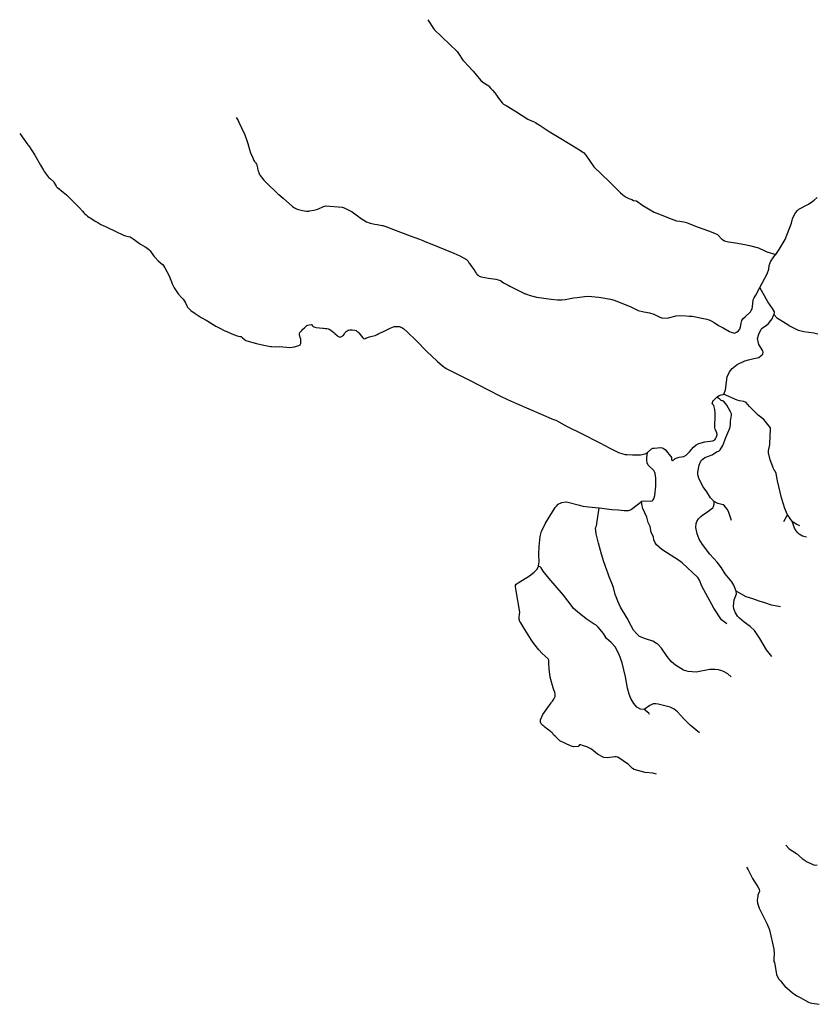
# Model space of a CAD drawing. Units: inches. Extents: x -638408 to -579412, y -1194671 to -1093787.
# Drawn here: x -615086 to -608903, y -1159829 to -1152178 of the extents above; entities that cross this region are included whole.
import ezdxf

# ---------------------------------------------------------------- set-up
doc = ezdxf.new("R2010")
doc.units = ezdxf.units.IN
doc.header["$MEASUREMENT"] = 0

msp = doc.modelspace()

# ---------------------------------------------------------------- linework, layer by layer
for points in [[(-611914.7, -1152177.7), (-611864, -1152254.1), (-611686.2, -1152424.5), (-611660.7, -1152464.4), (-611657.9, -1152468.5), (-611641.3, -1152491), (-611625.7, -1152507.9), (-611602.7, -1152533.5), (-611563, -1152577.7), (-611501.4, -1152649.2), (-611478.2, -1152669), (-611441.3, -1152692.3), (-611440, -1152693.7), (-611423.7, -1152712.4), (-611416.8, -1152720.5), (-611412.2, -1152725.7), (-611394.5, -1152745.5), (-611375.7, -1152772.1), (-611365.5, -1152786.8), (-611335.6, -1152823.7), (-611325.5, -1152832.9), (-611305.2, -1152845.7), (-611226.1, -1152893.7), (-611137.5, -1152952), (-611109.2, -1152962.8), (-611092.6, -1152967.9), (-611074.9, -1152978), (-611040.8, -1153000.1), (-611001.3, -1153024.8), (-610971.4, -1153046.6), (-610880, -1153100.4), (-610821.9, -1153138.1), (-610749.6, -1153180.9), (-610704, -1153210.5), (-610686.3, -1153230.1), (-610623.3, -1153322.3), (-610499.3, -1153440.8), (-610416.4, -1153522.1), (-610400.7, -1153536.9), (-610389.5, -1153546.1), (-610371.9, -1153557.9), (-610363.7, -1153562.6), (-610352.3, -1153568), (-610330.2, -1153576), (-610315.6, -1153582.5), (-610293.8, -1153586), (-610243.3, -1153620.6), (-610211.4, -1153640.9), (-610185.5, -1153656.4), (-610154.5, -1153673.6), (-610088.7, -1153698.1), (-610044.6, -1153716.5), (-609983, -1153741.5), (-609955.4, -1153744.5), (-609924.9, -1153748.4), (-609904.7, -1153755), (-609872.8, -1153767.6), (-609814.6, -1153788.9), (-609734.3, -1153818.9), (-609685.5, -1153837.1), (-609663.4, -1153847.5), (-609628.8, -1153883.6), (-609608.6, -1153896.9), (-609579, -1153902.9), (-609523.2, -1153912), (-609451.3, -1153925.5), (-609413.3, -1153932.5), (-609343.5, -1153951.7), (-609296.6, -1153973.5), (-609278.7, -1153981.9), (-609210.9, -1154001.6)], [(-613404.1, -1152938.9), (-613389.7, -1152961), (-613383.1, -1152973.7), (-613337.6, -1153073.6), (-613317.8, -1153123.9), (-613312.2, -1153140.6), (-613301.4, -1153185.7), (-613292.7, -1153211.6), (-613274.8, -1153252), (-613268.9, -1153265.9), (-613265.4, -1153272.6), (-613261.6, -1153278.6), (-613254.4, -1153288.1), (-613250.6, -1153293), (-613246.1, -1153300.8), (-613243.8, -1153306.1), (-613242.8, -1153309.9), (-613241.9, -1153314.9), (-613234.8, -1153347.6), (-613231.6, -1153358.1), (-613227.2, -1153370.9), (-613222.9, -1153377.9), (-613221.1, -1153380.6), (-613216.2, -1153387.5), (-613188.3, -1153424), (-613182.2, -1153431.7), (-613177.9, -1153436.4), (-613166.9, -1153447.1), (-613085.4, -1153525), (-613079.6, -1153530.1), (-613072.3, -1153536.3), (-613038.2, -1153564.1), (-612967.4, -1153630), (-612951.8, -1153640.3), (-612929.2, -1153649.5), (-612909.3, -1153655.2), (-612889, -1153660.6), (-612873.3, -1153664), (-612858.3, -1153666.4), (-612846, -1153665.9), (-612838.1, -1153664.6), (-612833.9, -1153663.4), (-612801.6, -1153658.9), (-612768.8, -1153651.1), (-612725.9, -1153630.1), (-612708.3, -1153625.2), (-612579.6, -1153635.4), (-612563.7, -1153639.6), (-612544.6, -1153649.4), (-612502.5, -1153670.4), (-612470.8, -1153695.2), (-612462, -1153701.7), (-612459.7, -1153703.6), (-612457.1, -1153705.5), (-612437.9, -1153720.5), (-612433, -1153723.1), (-612410.6, -1153736.9), (-612391.1, -1153748), (-612362.7, -1153759.6), (-612327.6, -1153767.7), (-612308.3, -1153770.1), (-612270.1, -1153776.8), (-612263.9, -1153777.5), (-612240, -1153785.5), (-612180.9, -1153808.9), (-612052.6, -1153856.1), (-611978.1, -1153883.9), (-611966.9, -1153888.5), (-611953.9, -1153894.5), (-611938.2, -1153900.5), (-611882.7, -1153922.4), (-611711.4, -1153992.3), (-611666.8, -1154011.5), (-611613.1, -1154040.6), (-611607.6, -1154046.5), (-611600.8, -1154053.4), (-611594.5, -1154066.3), (-611591.2, -1154072.9), (-611579.7, -1154086.8), (-611550.4, -1154130), (-611545.7, -1154138.3), (-611539.4, -1154146.8), (-611536.6, -1154150.3), (-611532.8, -1154154.9), (-611532.6, -1154155), (-611523.7, -1154164.1), (-611514.8, -1154170), (-611500.2, -1154176.3), (-611442.8, -1154186.4), (-611385.4, -1154195.4), (-611350.5, -1154205.5), (-611325.4, -1154221.6), (-611289.6, -1154240.4), (-611275.9, -1154247.6), (-611215.2, -1154280.4), (-611157.2, -1154307.6), (-611152.7, -1154309.2), (-611126.9, -1154319.1), (-611070.2, -1154334.9), (-610955, -1154349.5), (-610907.6, -1154354.1), (-610872.9, -1154355.5), (-610848.2, -1154352.4), (-610781.4, -1154338.9), (-610753.4, -1154335.9), (-610696.9, -1154327.7), (-610668.9, -1154325.2), (-610585.3, -1154334.9), (-610569.1, -1154336.9), (-610495.7, -1154349.9), (-610465.6, -1154357.5), (-610342.8, -1154405.9), (-610278.6, -1154436.6), (-610235.6, -1154449.1), (-610192.8, -1154456), (-610158.2, -1154466), (-610111.3, -1154490.3), (-610096.8, -1154494.4), (-610088.5, -1154496.6), (-610042.8, -1154495), (-609985, -1154479.6), (-609933.4, -1154475.6), (-609882.8, -1154480.6), (-609858.9, -1154482.8), (-609746.6, -1154504), (-609722.4, -1154512.1), (-609712.2, -1154517.6), (-609690.1, -1154529.7), (-609655.3, -1154552.9), (-609619.2, -1154571), (-609570, -1154601.6), (-609558.1, -1154607.1), (-609529.9, -1154612.5), (-609515.1, -1154607.1), (-609501.6, -1154598.8), (-609489.1, -1154582), (-609483.2, -1154563.7), (-609480.1, -1154536), (-609472.9, -1154514.5), (-609462.9, -1154500.6), (-609449.3, -1154486.9), (-609407.1, -1154448), (-609400.8, -1154437.9), (-609394.4, -1154425.6), (-609390.6, -1154409.5), (-609385.2, -1154353.6), (-609378.8, -1154338), (-609370.1, -1154325.2), (-609365.5, -1154318.8), (-609334.2, -1154259.9)], [(-615086.4, -1153061.9), (-615022.4, -1153149.4), (-615016.4, -1153158.4), (-614968.9, -1153229.4), (-614925.4, -1153308.6), (-614902.5, -1153345.9), (-614895, -1153358.1), (-614873.1, -1153388.1), (-614864.9, -1153398), (-614859.8, -1153403.1), (-614848.2, -1153414.3), (-614824.6, -1153436), (-614822, -1153438.8), (-614820, -1153441.1), (-614817.4, -1153445.5), (-614803.8, -1153470.8), (-614799.7, -1153476.4), (-614796.8, -1153479.6), (-614793.7, -1153482.5), (-614748.5, -1153518), (-614722.4, -1153538.8), (-614621.7, -1153638.5), (-614598.6, -1153664.8), (-614586.7, -1153678.8), (-614579.3, -1153686.6), (-614570.6, -1153694.9), (-614559.7, -1153703.9), (-614549.6, -1153711.7), (-614538.2, -1153718.6), (-614494.1, -1153745.1), (-614478.7, -1153754), (-614454.7, -1153768.8), (-614443.7, -1153774.8), (-614410.1, -1153790.4), (-614278.4, -1153851.5), (-614272.1, -1153854.4), (-614264.4, -1153857.1), (-614252.9, -1153861.1), (-614227.4, -1153864.8), (-614205.7, -1153879.4), (-614187.6, -1153892.8), (-614166.3, -1153908.3), (-614146.4, -1153922.8), (-614129.7, -1153932.4), (-614110.3, -1153943.9), (-614098.2, -1153951.7), (-614082.6, -1153962.9), (-614071.8, -1153973.6), (-614048.1, -1154007.7), (-614040.4, -1154017), (-614033.7, -1154024.9), (-614009.4, -1154051.1), (-613976.5, -1154079.5), (-613975.2, -1154081.4), (-613958.8, -1154105), (-613928, -1154163), (-613912.2, -1154202.3), (-613906.8, -1154214.9), (-613900.9, -1154229.5), (-613884.6, -1154260.5), (-613869.9, -1154283.5), (-613855.6, -1154307.4), (-613825.6, -1154339.9), (-613816.5, -1154349.7), (-613804.4, -1154365.6), (-613796.9, -1154378.1), (-613788.6, -1154401.1), (-613782.6, -1154411.9), (-613777.3, -1154418.1), (-613770, -1154425.7), (-613756.7, -1154437.6), (-613722.8, -1154461.4), (-613692.7, -1154481.1), (-613674.9, -1154491.9), (-613637.7, -1154512.9), (-613624.1, -1154520.6), (-613563.2, -1154559.9), (-613535.3, -1154573.4), (-613491.7, -1154595.5), (-613477.8, -1154601), (-613436.8, -1154618.8), (-613397.3, -1154633.6), (-613386.2, -1154637), (-613374.2, -1154638.4), (-613366.3, -1154640.9), (-613361.3, -1154643), (-613356.1, -1154646.5), (-613338.9, -1154663.1), (-613332.7, -1154668.1), (-613329.1, -1154671), (-613321.4, -1154673.7), (-613247, -1154693), (-613188.2, -1154707.7), (-613136.2, -1154716.5), (-613128.4, -1154718.3), (-613096.1, -1154719.1), (-613068.9, -1154716.6), (-613013.6, -1154723.2), (-612990.8, -1154724.4), (-612969.2, -1154722.4), (-612949.6, -1154719.4), (-612936.1, -1154714.6), (-612917.4, -1154708.6), (-612907.6, -1154703.2), (-612901.8, -1154694.3), (-612900.4, -1154687.1), (-612900.7, -1154670.6), (-612902.1, -1154659.7), (-612905.9, -1154646.9), (-612909.5, -1154634.9), (-612910.7, -1154629.7), (-612910.9, -1154625.2), (-612910.6, -1154618.3), (-612908.6, -1154609.6), (-612903.9, -1154602.4), (-612894.5, -1154592.4), (-612885.1, -1154581.5), (-612874.2, -1154572.4), (-612865.1, -1154564.3), (-612853.5, -1154553.9), (-612847.4, -1154551.9), (-612836.8, -1154549.7), (-612821.3, -1154546.8), (-612815, -1154550), (-612810.2, -1154555.6), (-612804.6, -1154561.1), (-612799.9, -1154563.4), (-612793.6, -1154566.3), (-612782.3, -1154569.7), (-612731.6, -1154574.8), (-612728.7, -1154575.1), (-612725.1, -1154575.4), (-612710.5, -1154577.1), (-612698.2, -1154578.5), (-612689.8, -1154580.3), (-612681, -1154583.1), (-612667.2, -1154590.4), (-612654.3, -1154600.4), (-612645.9, -1154608), (-612636.2, -1154616.6), (-612618.3, -1154632.3), (-612612.9, -1154637), (-612604.5, -1154641.5), (-612598.4, -1154644), (-612590.9, -1154643.1), (-612583, -1154638.9), (-612577.1, -1154634.3), (-612569.7, -1154628.1), (-612562.2, -1154618.6), (-612556, -1154609), (-612552.4, -1154604.1), (-612550.7, -1154602.1), (-612548.8, -1154600.6), (-612533.7, -1154590.9), (-612530.8, -1154589.6), (-612521.7, -1154586.8), (-612503.1, -1154588.6), (-612480.5, -1154590.5), (-612470.6, -1154593.7), (-612465.1, -1154597.2), (-612457.3, -1154604.3), (-612450, -1154612.4), (-612429.6, -1154636.9), (-612420.2, -1154649.1), (-612413.5, -1154655.5), (-612408.1, -1154656.8), (-612399.8, -1154654.3), (-612397.3, -1154653.5), (-612393.7, -1154651.9), (-612383.7, -1154646.9), (-612368.5, -1154641.5), (-612346.2, -1154636.4), (-612324.1, -1154631), (-612308.4, -1154623.2), (-612294.8, -1154616.5), (-612271.3, -1154606.8), (-612268.4, -1154605.6), (-612265.1, -1154603.9), (-612222.6, -1154582.1), (-612213.5, -1154578.1), (-612190.2, -1154568.1), (-612174.2, -1154563), (-612155.1, -1154562.8), (-612137.6, -1154563), (-612115.5, -1154569.7), (-612101.9, -1154578.8), (-612075.4, -1154602.5), (-612004.9, -1154670.8), (-611921, -1154755.5), (-611842.7, -1154832.5), (-611801.3, -1154867.9), (-611772.3, -1154887.1), (-611584.7, -1154981.5), (-611449.5, -1155050.6), (-611348.8, -1155103.9), (-611295.4, -1155130.1), (-611224.9, -1155160.5), (-610939, -1155283.6), (-610927.1, -1155287.5), (-610920.2, -1155289.9), (-610830.4, -1155338.6), (-610720.8, -1155394), (-610578.4, -1155464.8), (-610500.8, -1155506.9), (-610433.3, -1155541.1), (-610398.8, -1155552.3), (-610380.8, -1155555.4), (-610367.4, -1155557.4), (-610323.1, -1155559.1), (-610262.7, -1155559.2), (-610224.2, -1155551), (-610207.1, -1155541.4)], [(-610138.3, -1158040.4), (-610166.2, -1158032.9), (-610225.6, -1158026.9), (-610309.7, -1158005), (-610324.6, -1157996.1), (-610354.3, -1157966.1), (-610438.5, -1157909.9), (-610450.5, -1157906), (-610461.1, -1157906), (-610516.9, -1157914.8), (-610546.6, -1157910.3), (-610594.8, -1157885.5), (-610642.3, -1157845.5), (-610679.5, -1157828.3), (-610703.7, -1157821.6), (-610713.3, -1157817.5), (-610724.2, -1157812.9), (-610735.8, -1157814), (-610740.8, -1157820.8), (-610745.4, -1157825.6), (-610783.5, -1157828.3), (-610804.8, -1157821.1), (-610889.6, -1157780.5), (-610926.1, -1157746.1), (-610937.3, -1157734.4), (-610942.8, -1157725), (-610948.4, -1157718.8), (-610974.4, -1157699.1), (-610991.4, -1157685), (-611003.9, -1157675.7), (-611013.2, -1157668.9), (-611021.7, -1157661.6), (-611033.1, -1157649.2), (-611038.8, -1157637.2), (-611039.1, -1157617.5), (-611020.7, -1157576.6), (-610956.3, -1157486.8), (-610953.7, -1157482.1), (-610945.8, -1157473.9), (-610935.9, -1157459.1), (-610924.1, -1157436.6), (-610924.9, -1157419.5), (-610928.1, -1157404.6), (-610935.5, -1157384.9), (-610941.4, -1157370.1), (-610946.4, -1157351.1), (-610963.3, -1157287.5), (-610970.4, -1157222.6), (-610972.8, -1157180), (-610974.2, -1157155.9), (-610980.2, -1157144.3), (-611003.1, -1157124.6), (-611025.5, -1157102.8), (-611052.5, -1157075.7), (-611091.9, -1157025.9), (-611107.9, -1156998.6), (-611159.6, -1156916.8), (-611192.5, -1156866), (-611200, -1156853.7), (-611204.4, -1156835.6), (-611205.3, -1156820.1), (-611201.4, -1156801.1), (-611198.4, -1156783), (-611229.1, -1156616.8), (-611231.9, -1156584.9), (-611233.1, -1156572.6), (-611232.4, -1156571.1), (-611228.2, -1156565), (-611213.4, -1156553.6), (-611125.4, -1156500.3), (-611087.6, -1156471.6), (-611064.2, -1156446.5), (-611054.1, -1156424.5), (-611053.8, -1156423), (-611049.1, -1156390.6), (-611051.5, -1156334.1), (-611050.1, -1156271.9), (-611041.6, -1156192.6), (-611031.7, -1156153.1), (-610999.5, -1156091.6), (-610998.7, -1156090.1), (-610924.9, -1155969.2), (-610915.6, -1155958.5), (-610900.6, -1155941.4), (-610874.1, -1155929.2), (-610845.7, -1155925.4), (-610827.4, -1155926.5), (-610825.5, -1155927), (-610736, -1155950.1), (-610708.6, -1155957.2), (-610666.1, -1155964), (-610583.3, -1155971.6), (-610581.7, -1155971.9), (-610485.1, -1155984.1), (-610435.6, -1155986.6), (-610387.4, -1155992), (-610379.1, -1155992.9), (-610354.3, -1155991.5), (-610347.9, -1155989.4), (-610340.2, -1155986.9), (-610330.3, -1155980.5), (-610254.8, -1155921.2), (-610253.3, -1155920.1), (-610237.7, -1155916.6), (-610182.5, -1155920.5), (-610170.8, -1155916.3), (-610167.3, -1155913.2), (-610162.7, -1155909.5), (-610157.7, -1155900), (-610150.7, -1155875.2), (-610143.6, -1155802.4), (-610142.6, -1155782.1), (-610143.3, -1155739.5), (-610148.1, -1155705.2), (-610149.3, -1155697), (-610158.8, -1155680), (-610202.3, -1155638.4), (-610210.4, -1155621.4), (-610213.6, -1155600.1), (-610212.9, -1155577.6), (-610211.1, -1155564.8), (-610207.1, -1155541.4), (-610181.6, -1155517.6), (-610176.6, -1155513.6), (-610166.8, -1155508.3), (-610155.7, -1155507.1), (-610102.5, -1155503.5), (-610085.3, -1155508.1), (-610066.1, -1155521.2), (-610049.6, -1155544.3), (-610042.4, -1155553.7), (-610025.4, -1155571.7), (-610020.4, -1155580), (-610020.9, -1155585), (-610021.3, -1155598.8), (-610012.1, -1155602.6), (-609998.4, -1155591.9), (-609992.2, -1155588.8), (-609991, -1155588.1), (-609961.3, -1155576.6), (-609923.6, -1155571.5), (-609906.7, -1155563), (-609879.6, -1155536.6), (-609849.3, -1155499.9), (-609827.9, -1155480.8), (-609808.5, -1155470.4), (-609762.3, -1155457.6), (-609699.1, -1155450), (-609685.1, -1155443.4), (-609677.9, -1155436), (-609669.8, -1155420.6), (-609666.6, -1155401.7), (-609667.3, -1155388.3), (-609678.1, -1155365.7), (-609682.2, -1155358.9), (-609683.3, -1155350.1), (-609683, -1155339.1), (-609682.5, -1155253.1), (-609680.9, -1155240.3), (-609681.4, -1155232.4), (-609683.2, -1155208.1), (-609692.4, -1155177), (-609703.7, -1155161.6), (-609699.9, -1155143.9), (-609693.9, -1155135.7), (-609668.1, -1155110.5), (-609650.2, -1155098), (-609643.3, -1155096.3), (-609635.5, -1155094), (-609618.6, -1155089.2), (-609617.1, -1155088.9), (-609611.1, -1155083.5), (-609601.4, -1155054), (-609588.2, -1154953), (-609570.9, -1154915.2), (-609549.3, -1154887.1), (-609510.7, -1154857.6), (-609450.9, -1154829.9), (-609421.4, -1154821.7), (-609381.9, -1154811.6), (-609342.8, -1154802.1), (-609322.6, -1154788), (-609310.6, -1154775.9), (-609308.1, -1154762.5), (-609310.2, -1154751.4), (-609341.6, -1154702), (-609348.1, -1154679), (-609351.3, -1154654.1), (-609342.6, -1154621.6), (-609323.1, -1154581.4), (-609315.9, -1154573.9), (-609283.6, -1154552.3), (-609267.4, -1154538.8), (-609247.6, -1154516.4), (-609238.4, -1154501.1), (-609229.3, -1154482.4), (-609225.7, -1154471.4), (-609225.2, -1154469.9), (-609220.6, -1154457.5), (-609219.3, -1154454), (-609220.8, -1154447.4), (-609235.6, -1154421.9), (-609272, -1154370.5), (-609334.2, -1154259.9), (-609276.1, -1154152.6), (-609264.6, -1154117.5), (-609260.9, -1154086.8), (-609255.1, -1154067.6), (-609248.4, -1154054.4), (-609211.9, -1154003.1), (-609210.9, -1154001.6), (-609184.6, -1153964.3), (-609138.2, -1153884.6), (-609087.1, -1153757.7), (-609079.4, -1153724.4), (-609070.8, -1153701.1), (-609056.8, -1153677.5), (-609041.7, -1153659.6), (-609030.4, -1153650.9), (-608954.8, -1153610.1), (-608929.3, -1153592.5), (-608911.3, -1153580), (-608887.7, -1153560)], [(-608884.5, -1154622.3), (-608913.8, -1154612.8), (-608991.3, -1154604.3), (-609034.4, -1154593.4), (-609105, -1154556.3), (-609116.6, -1154550.1), (-609197, -1154498.5), (-609225.2, -1154469.9)], [(-609241.8, -1157127.6), (-609281.3, -1157073.7), (-609333.6, -1156985.4), (-609374.6, -1156925.2), (-609408.2, -1156893.4), (-609454.9, -1156859.9), (-609492.4, -1156828.4), (-609507.9, -1156812.1), (-609524.2, -1156787.4), (-609536.2, -1156755.5), (-609539.1, -1156734.4), (-609533.1, -1156687), (-609516.8, -1156640.3), (-609517.1, -1156619.9), (-609517.1, -1156618.4), (-609535.2, -1156572.4), (-609551.7, -1156545.1), (-609603.1, -1156483.2), (-609632.8, -1156436.3), (-609664.9, -1156394.3), (-609721.8, -1156332.4), (-609780.5, -1156257), (-609806, -1156213.9), (-609820.8, -1156174.3), (-609832.1, -1156123.4), (-609829.3, -1156092.3), (-609824.4, -1156077.4), (-609810.2, -1156056.3), (-609799.4, -1156045.1), (-609793.9, -1156039.6), (-609777.3, -1156025.5), (-609749.3, -1156006.8), (-609716.5, -1155984.8), (-609700.2, -1155971.4), (-609693.6, -1155960), (-609690, -1155943.7), (-609689.6, -1155931.7), (-609689.5, -1155927.9), (-609692.8, -1155921.2), (-609693.6, -1155919.7), (-609698.1, -1155914.6), (-609717.9, -1155892.9), (-609746.6, -1155846.3), (-609774.9, -1155806.6), (-609804.9, -1155747.2), (-609815.9, -1155713.6), (-609816.2, -1155694.9), (-609804.6, -1155640.5), (-609792.2, -1155609.2), (-609790.8, -1155605.4), (-609786.6, -1155599.4), (-609760.8, -1155580.5), (-609705.7, -1155559.9), (-609672, -1155535.5), (-609655.9, -1155529.9), (-609651.4, -1155528.3), (-609643.6, -1155521.6), (-609621.5, -1155486.8), (-609599.6, -1155424.4), (-609567.7, -1155351.2), (-609562.7, -1155327), (-609561.6, -1155297.6), (-609554.8, -1155251), (-609554.8, -1155240.1), (-609561.7, -1155225.9), (-609590.6, -1155173.7), (-609610.4, -1155148), (-609624.1, -1155140.8), (-609634.2, -1155138.1), (-609647.5, -1155125.1), (-609658, -1155117.9), (-609668.1, -1155110.5)], [(-608970.9, -1156199.7), (-609001.7, -1156191.2), (-609029.3, -1156174.6), (-609039.5, -1156165.9), (-609052.6, -1156149.5), (-609064.2, -1156128.4), (-609080.9, -1156082.1), (-609081.4, -1156080.6), (-609117, -1156027.2), (-609118, -1156025.7), (-609139.9, -1155977), (-609165, -1155892.1), (-609196.1, -1155760.6), (-609206.5, -1155704.9), (-609214.5, -1155686.5), (-609221.9, -1155678), (-609226.3, -1155669.5), (-609231.2, -1155661.2), (-609241.1, -1155632.5), (-609252.9, -1155598), (-609265.6, -1155544.6), (-609265.6, -1155527.1), (-609256, -1155478.9), (-609254.8, -1155409.2), (-609250.6, -1155365.7), (-609252.2, -1155349.7), (-609303.7, -1155284.4), (-609346.2, -1155249.7), (-609414.8, -1155183.7), (-609441.5, -1155151.6), (-609459.1, -1155144.5), (-609493.4, -1155139.1), (-609511, -1155133.6), (-609617.1, -1155088.9)], [(-609589.6, -1156871.5), (-609631.7, -1156841.7), (-609692.5, -1156751.2), (-609784.8, -1156580.9), (-609802.8, -1156532.8), (-609817.3, -1156512.6), (-609937.1, -1156398.8), (-609958.4, -1156381.9), (-610094.8, -1156293.7), (-610136.9, -1156258.8), (-610150.7, -1156238.6), (-610157.7, -1156218.9), (-610161.3, -1156199), (-610178.6, -1156159.5), (-610187.4, -1156117), (-610200.9, -1156085.9), (-610211.9, -1156043.5), (-610242.9, -1155975.6), (-610248.6, -1155955.7), (-610250.9, -1155938.1), (-610253.3, -1155920.1)], [(-609553.2, -1156070), (-609576.9, -1156000.4), (-609587.8, -1155980.5), (-609609.1, -1155954.8), (-609619.7, -1155948), (-609659.9, -1155936.8), (-609693.6, -1155919.7)], [(-609557.8, -1157283.7), (-609583.6, -1157260.4), (-609615.4, -1157243.1), (-609628.9, -1157239), (-609655.7, -1157231), (-609681.2, -1157226.5), (-609723.6, -1157227.1), (-609829.7, -1157248.4), (-609891.6, -1157244.1), (-609927.9, -1157233.1), (-609990.2, -1157193.9), (-610020.6, -1157167.7), (-610053.4, -1157127.5), (-610098, -1157060.6), (-610127.4, -1157030.3), (-610136.6, -1157024.5), (-610165.6, -1157006.5), (-610223.5, -1156990.3), (-610268.8, -1156970.5), (-610293.5, -1156948.9), (-610315.4, -1156921.7), (-610334.9, -1156888.5), (-610364.6, -1156828.4), (-610416.2, -1156743.5), (-610437.1, -1156695.6), (-610451.6, -1156662.3), (-610459.3, -1156644.5), (-610472.2, -1156590.6), (-610483.9, -1156555.6), (-610506, -1156506.6), (-610516.4, -1156477.1), (-610524.1, -1156455.4), (-610547, -1156390), (-610564.4, -1156330.5), (-610589.1, -1156246.4), (-610605.4, -1156172.1), (-610611, -1156125.9), (-610604.4, -1156111.6), (-610603.6, -1156110), (-610583.3, -1155971.6)], [(-609147.2, -1156076), (-609118, -1156025.7)], [(-609023.9, -1156110), (-609046.2, -1156101.5), (-609081.4, -1156080.6)], [(-609802.8, -1157718.3), (-609876.3, -1157659.9), (-609926.9, -1157609), (-609974.2, -1157556.3), (-609999.4, -1157536.5), (-610030.5, -1157519.5), (-610124.5, -1157496.5), (-610142.2, -1157493.7), (-610163.1, -1157495.1), (-610188.2, -1157507.9), (-610234.4, -1157538.4), (-610261.7, -1157535.1), (-610289.3, -1157521.2), (-610313.7, -1157492.4), (-610337.7, -1157452.8), (-610350.8, -1157418.1), (-610363.5, -1157373.5), (-610378.4, -1157284.4), (-610404.2, -1157175.5), (-610428.2, -1157111.2), (-610459, -1157051.7), (-610488.7, -1157017.9), (-610525.4, -1156986), (-610548.8, -1156946.5), (-610590.5, -1156897.6), (-610607.4, -1156883.5), (-610620.9, -1156874.9), (-610683.8, -1156834.8), (-610750.6, -1156780.3), (-610783.9, -1156749.9), (-610793.4, -1156737.2), (-610859.2, -1156650.9), (-610975.1, -1156518.6), (-611017.9, -1156464.3), (-611033.5, -1156438.4), (-611037.3, -1156434.4), (-611041.3, -1156430.3), (-611054.1, -1156424.5)], [(-609174.6, -1156740), (-609244.2, -1156726.5), (-609295.1, -1156708.1), (-609339.6, -1156696.9), (-609388.4, -1156677), (-609441.5, -1156662.3), (-609517.1, -1156618.4)], [(-610191.3, -1157576.1), (-610198.1, -1157567.2), (-610234.4, -1157538.4)], [(-609132.1, -1158592.3), (-609105, -1158622.1), (-609048.2, -1158658.3), (-609004.9, -1158697), (-608966.9, -1158722.3), (-608926.3, -1158741.2), (-608909.2, -1158747.6), (-608889.4, -1158744)], [(-609438.2, -1158764), (-609425.6, -1158783.5), (-609392, -1158850.6), (-609348.8, -1158915), (-609339.3, -1158934.8), (-609337.5, -1158948.9), (-609349.9, -1158981.7), (-609350.8, -1158988.4), (-609354.9, -1159018.9), (-609353.4, -1159043.6), (-609338.9, -1159083.2), (-609276.4, -1159207), (-609259.1, -1159251.6), (-609225.1, -1159400), (-609222.6, -1159434.8), (-609225.4, -1159479.2), (-609225.3, -1159485.2), (-609224.9, -1159491), (-609224.2, -1159495.4), (-609221.1, -1159504), (-609217, -1159519.5), (-609211.3, -1159548.1), (-609203.7, -1159598.5), (-609197.2, -1159615.6), (-609186.7, -1159632.5), (-609185.6, -1159634.3), (-609184.6, -1159635.5), (-609175.3, -1159644.9), (-609169.2, -1159650.1), (-609168.2, -1159651.6), (-609158.5, -1159667.4), (-609139.6, -1159689.1), (-609080.9, -1159739.7), (-609063.9, -1159751.6), (-609047.5, -1159763.1), (-609021.3, -1159777.2), (-608955.4, -1159812.6), (-608943.8, -1159818.4), (-608930.6, -1159821.5), (-608872.8, -1159829.1)]]:
    msp.add_lwpolyline(points)

doc.saveas('drawing.dxf')
